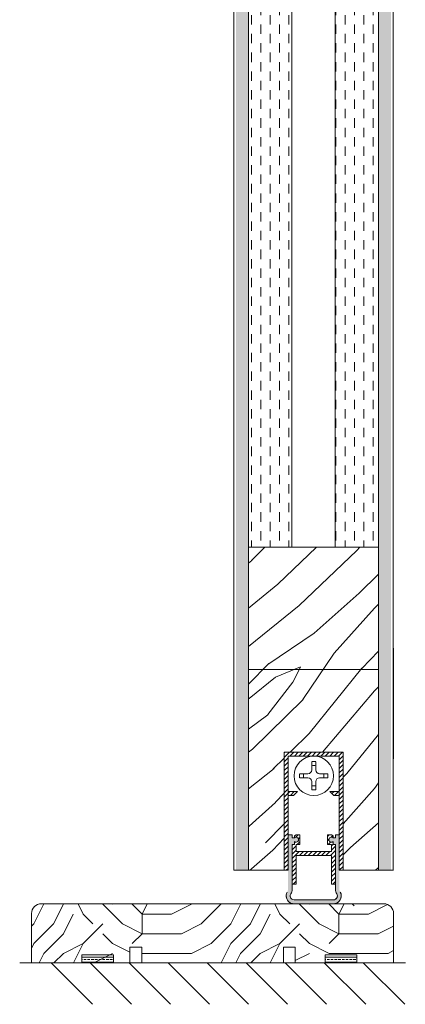
# Model space of a CAD drawing. Extents: x 8050 to 41339, y 3393 to 6330.
# Drawn here: x 20609 to 20707, y 5162 to 5412 of the extents above; entities that cross this region are included whole.
import ezdxf

# ---------------------------------------------------------------- set-up
doc = ezdxf.new("R2010")
doc.units = 0
doc.header["$LTSCALE"] = 2.5
for name, color, linetype, lineweight in [('E7', 7, 'CONTINUOUS', 70), ('Leng', 76, 'CONTINUOUS', 35), ('Peenjoon', 6, 'CONTINUOUS', 15), ('Piirjoon05', 5, 'CONTINUOUS', 35), ('Raamjoon035', 5, 'CONTINUOUS', 35), ('Ukseleht', 5, 'CONTINUOUS', 35), ('Viirutus', 3, 'CONTINUOUS', 9)]:
    doc.layers.add(name, color=color, linetype=linetype, lineweight=lineweight)
doc.layers.add('M-EQU-CON-35', color=230, linetype='CONTINUOUS')
doc.layers.add('Tihend', color=7, linetype='CONTINUOUS')
pattern_1 = [(45, (5735.2972, 9604.9175), (-0.561266008, 0.561266008), [])]

msp = doc.modelspace()

# ---------------------------------------------------------------- hatches: boundary and pattern name
at = {"layer": 'E7', "linetype": 'Continuous', "lineweight": 15}
h = msp.add_hatch(dxfattribs=at)
h.set_pattern_fill('BRASS', color=256, scale=0.2)
h.set_pattern_definition([(360, (20414.3641, 5031.4616), (3e-16, 1.27), []), (360, (20414.3641, 5032.0966), (3e-16, 1.27), [0.635, -0.3175])])
h.paths.add_polyline_path([(20632.42, 5172.25), (20632.42, 5174.25), (20624.42, 5174.25), (20624.42, 5172.25)])
h = msp.add_hatch(dxfattribs=at)
h.set_pattern_fill('BRASS', color=256, scale=0.2)
h.set_pattern_definition([(360, (20476.1932, 5031.4616), (3e-16, 1.27), []), (360, (20476.1932, 5032.0966), (3e-16, 1.27), [0.635, -0.3175])])
h.paths.add_polyline_path([(20694.25, 5172.25), (20694.25, 5174.25), (20686.25, 5174.25), (20686.25, 5172.25)])
at = {"layer": 'Tihend', "lineweight": 15}
msp.add_hatch(color=256, dxfattribs=at).paths.add_polyline_path([(20677.81, 5202.29), (20678.41, 5202.29), (20678.41, 5203.03, 2.090104), (20678.41, 5204.01), (20677.81, 5204.01), (20677.81, 5204.75), (20676.81, 5204.75), (20676.81, 5192.29), (20676.81, 5191.18, -0.127017), (20676.56, 5190.21, 0.408882), (20677.31, 5187.51, 0.077045), (20677.88, 5187.29), (20688.74, 5187.29, 0.352266), (20690.31, 5189.25, 0.127017), (20690.06, 5190.21, -0.127017), (20689.81, 5191.18), (20689.81, 5197.25), (20689.81, 5204.75), (20688.81, 5204.75), (20688.81, 5204.01), (20688.21, 5204.01, 2.115602), (20688.21, 5203.03), (20688.21, 5202.29), (20688.81, 5202.29), (20688.81, 5190.9, 0.147477), (20689.14, 5189.8, -0.598235), (20688.31, 5188.25), (20678.31, 5188.25, -0.414214), (20677.31, 5189.25, -0.147477), (20677.48, 5189.8, 0.147477), (20677.81, 5190.9)])
msp.add_hatch(color=256, dxfattribs=at).paths.add_polyline_path([(20677.81, 5202.29), (20678.41, 5202.29), (20678.41, 5203.03, 2.090104), (20678.41, 5204.01), (20677.81, 5204.01), (20677.81, 5204.75), (20676.81, 5204.75), (20676.81, 5192.29), (20676.81, 5191.18, -0.127017), (20676.56, 5190.21, 0.408882), (20677.31, 5187.51, 0.077045), (20677.88, 5187.29), (20688.74, 5187.29, 0.352266), (20690.31, 5189.25, 0.127017), (20690.06, 5190.21, -0.127017), (20689.81, 5191.18), (20689.81, 5197.25), (20689.81, 5204.75), (20688.81, 5204.75), (20688.81, 5204.01), (20688.21, 5204.01, 2.115602), (20688.21, 5203.03), (20688.21, 5202.29), (20688.81, 5202.29), (20688.81, 5190.9, 0.147477), (20689.14, 5189.8, -0.598235), (20688.31, 5188.25), (20678.31, 5188.25, -0.414214), (20677.31, 5189.25, -0.147477), (20677.48, 5189.8, 0.147477), (20677.81, 5190.9)])
at = {"layer": 'Viirutus', "lineweight": 15}
h = msp.add_hatch(dxfattribs=at)
h.set_pattern_fill('BRASS', color=256, scale=0.5, angle=90, style=0)
h.set_pattern_definition([(90, (-15788.5966, 7991.9902), (-3.175, 2e-16), []), (90, (-15790.184, 7991.9902), (-3.175, 2e-16), [1.5875, -0.79375])])
h.paths.add_polyline_path([(20666.73, 5658.86), (20663.53, 5658.86), (20663.53, 5195.75), (20666.73, 5195.75)])
h.paths.add_polyline_path([(20702.93, 5658.86), (20699.73, 5658.86), (20699.73, 5195.75), (20702.93, 5195.75)])
h = msp.add_hatch(dxfattribs=at)
h.set_pattern_fill('DASH', color=256, scale=0.75, angle=90, style=0)
h.set_pattern_definition([(90, (18924.403, 3686.4253), (-2.38125, 2.38125), [2.38125, -2.38125])])
h.paths.add_polyline_path([(20699.73, 5576.86), (20688.73, 5576.86), (20688.73, 5277.75), (20699.73, 5277.75)])
h.paths.add_polyline_path([(20677.73, 5576.86), (20666.73, 5576.86), (20666.73, 5277.75), (20677.73, 5277.75)])
h = msp.add_hatch(dxfattribs=at)
h.set_pattern_fill('WOOD6', color=256, scale=90, angle=45, style=0, pattern_type=2)
h.set_pattern_definition([(40.6014, (18949.541, 3721.866), (63.63943, 63.639733), [5.8673, -1167.589]), (49.3987, (18954.632, 3716.775), (700.035806, 827.314817), [5.8673, -1167.5892]), (41.9874, (18924.7213, 3742.867), (63.639403, 63.63984), [8.5618, -1703.8047]), (48.0127, (18920.903, 3746.6853), (1081.875105, 1209.150836), [8.5618, -1703.8048]), (40.4262, (18939.6766, 3724.0933), (890.952779, 763.6771283), [11.2859, -2245.9022]), (49.5739, (18956.8593, 3706.9106), (700.035961, 827.314658), [11.2859, -2245.9026]), (43.1525, (18926.6305, 3733.321), (63.6394984, 63.6397064), [13.9573, -2777.4938]), (46.8476, (18911.3578, 3748.5942), (1845.5490887, 1972.827589), [13.9573, -2777.494]), (38.4182, (18932.9944, 3730.139), (636.394641, 509.118345), [11.7777, -2343.747]), (49.5739, (18963.8597, 3699.9102), (700.035961, 827.314658), [11.2859, -2245.9026]), (46.8476, (18905.9484, 3754.0036), (1845.5490887, 1972.827589), [13.9573, -2777.494]), (45, (18922.81, 3660.135), (-63.6396, 63.6396), [12.6, -77.4]), (45, (18915.81, 3667.14), (-63.6396, 63.6396), [12.6, -77.4]), (45, (18899.9, 3683.05), (-63.6396, 63.6396), [12.6, -77.4]), (44.209, (18889.9103, 3693.03727), (4709.39307416, 4581.99003064), [13.05126, -13038.19245]), (44.5225, (18884.84045, 3698.1071), (63.63964648, 63.6395385), [18.0006, -10782.3744]), (57.609, (18879.2986, 3703.649), (3309.2289834, 5218.4788032), [8.7613, -7000.2794]), (36.4686, (18881.4463, 3701.5013), (509.121902, 381.8326305), [9.1007, -1811.0397]), (45.4775, (18876.1431, 3706.8045), (7509.4679014, 7636.75933619), [18.0006, -10782.3744]), (45.7899, (18871.073, 3711.8745), (4518.0064073, 4646.0975182), [13.0513, -6557.5732]), (45.7899, (18865.6637, 3717.2839), (4518.0064073, 4646.0975182), [13.0513, -6557.5732]), (51.0724, (18908.8114, 3691.9553), (1590.9920601, 1972.82615), [21.2693, -4232.599]), (38.9277, (18924.7213, 3676.0454), (1336.4284928, 1081.8766999), [21.2693, -4232.5982]), (51.0724, (18899.2655, 3702.1376), (1590.9920601, 1972.82615), [21.2693, -4232.599]), (38.9277, (18880.1729, 3721.2278), (1336.4284928, 1081.8766999), [21.2693, -4232.5982]), (60.9453, (18924.403, 3691.637), (127.279526, 254.55809), [6.552, -648.6575]), (55.954, (18915.8118, 3688.137), (254.558824, 381.837281), [14.209, -2827.568]), (34.0461, (18920.903, 3683.0457), (1972.8230495, 1336.436655), [14.209, -2827.5671]), (55.954, (18897.6745, 3710.729), (254.558824, 381.837281), [14.209, -2827.568]), (34.0461, (18888.765, 3719.6385), (1972.8230495, 1336.436655), [14.209, -2827.5671]), (49.7636, (18901.811, 3696.41), (636.396644, 763.674776), [21.6749, -1062.0686]), (38.9277, (18931.7217, 3669.045), (1336.4284928, 1081.8766999), [21.2693, -4232.5982]), (38.9277, (18874.7635, 3726.6371), (1336.4284928, 1081.8766999), [21.2693, -4232.5982]), (21.8016, (18890.674, 3716.457), (445.47597, 190.9201), [6.8542, -678.5644]), (38.9911, (18883.992, 3711.047), (700.0345145, 572.757629), [8.5972, -1710.85]), (48.3664, (18905.929, 3677.0187), (954.595242, 1081.872296), [14.8757, -1517.769]), (41.6337, (18909.7847, 3673.163), (63.639408, 63.639765), [14.8757, -1517.7688]), (46.5911, (18894.3864, 3688.5612), (2163.7483162, 2291.0243944), [10.8041, -3230.4456]), (45, (18922.18, 3708.5), (-63.6396, 63.6396), [11.25, -78.75]), (45, (18941.27, 3689.41), (-63.6396, 63.6396), [11.25, -78.75]), (26.5652, (18938.722, 3708.502), (63.6394, 63.63978), [5.692, -278.9126]), (38.2903, (18932.676, 3703.7286), (636.394677, 509.118279), [7.7027, -1532.8487]), (51.3401, (18927.585, 3697.365), (445.478077, 572.755707), [8.1499, -806.8347]), (55.6196, (18937.449, 3699.592), (254.558699, 381.837332), [7.3255, -1457.7682]), (67.6198, (18941.586, 3705.638), (254.559045, 636.39551), [5.85, -1164.1495]), (45, (18923.77, 3699.91), (-63.6396, 63.6396), [17.1, -72.9]), (45, (18932.68, 3691), (-63.6396, 63.6396), [17.1, -72.9]), (48.3664, (18905.6294, 3722.5023), (954.595242, 1081.872296), [15.3265, -1517.3182]), (41.6337, (18900.538, 3727.5934), (63.639408, 63.639765), [15.3265, -1517.318]), (45, (18948.27, 3682.41), (-63.6396, 63.6396), [11.25, -78.75]), (26.5652, (18924.403, 3691.637), (63.6394, 63.63978), [9.9612, -274.6436]), (40.2365, (18933.313, 3696.092), (63.639497, 63.639749), [5.4187, -1078.3246]), (52.4314, (18888.765, 3706.9106), (827.3150595, 1081.8732185), [10.4377, -2077.0968]), (63.4349, (18895.13, 3715.184), (63.6397, 190.91868), [4.269, -280.336]), (38.66, (18930.131, 3716.457), (63.63939, 63.63987), [12.2248, -802.7596]), (51.3401, (18949.223, 3697.365), (445.478077, 572.755707), [12.2248, -802.7598]), (46.273, (18912.6298, 3718.684), (2736.5046916, 2863.7810098), [20.255, -4030.7448]), (43.7271, (18896.7185, 3734.594), (63.639438, 63.6397607), [20.255, -4030.7446]), (36.0275, (18935.858, 3712.0017), (954.592241, 700.037609), [8.656, -1722.528]), (45, (18915.81, 3712.96), (-63.6396, 63.6396), [24.3, -65.7]), (51.3401, (18956.223, 3690.364), (445.478077, 572.755707), [12.2248, -802.7598]), (43.7271, (18891.3092, 3740.0034), (63.639438, 63.6397607), [20.255, -4030.7446]), (35.5378, (18942.859, 3717.093), (63.63948, 63.63975), [8.2117, -539.2367]), (45, (18915.81, 3733.96), (-63.6396, 63.6396), [12.6, -77.4]), (45, (18911.99, 3737.78), (-63.6396, 63.6396), [12.6, -77.4]), (54.211, (18944.7678, 3703.0922), (318.198222, 445.4771478), [16.8675, -3356.6319]), (51.4916, (18922.81854, 3772.77344), (6936.60288383, 8718.74129512), [10.41516, -15116.57244]), (51.4916, (18928.2279, 3767.36407), (6936.60288383, 8718.74129512), [10.41516, -15116.57244]), (55.0418, (18931.40345, 3758.45866), (5026.99061384, 7191.81453795), [14.624, -10313.596]), (37.093, (18931.0853, 3748.5945), (2100.1017856, 1590.9956255), [21.8074, -3249.2921]), (38.5515, (18945.40417, 3750.1855), (4391.25476986, 3500.05687815), [10.4159, -16021.0116]), (42.1373, (18947.6316, 3742.2306), (63.639892, 63.639288), [9.0112, -1793.2378]), (46.7899, (18953.6773, 3736.1848), (1909.188663, 2036.4671843), [14.407, -2866.9989]), (45, (18964.5, 3735.55), (-63.6396, 63.6396), [7.2, -82.8]), (45, (18968.31, 3731.73), (-63.6396, 63.6396), [7.2, -82.8]), (43.2101, (18968.9508, 3720.9113), (63.6395783, 63.6396336), [14.407, -2866.9989]), (43.2101, (18975.9512, 3713.911), (63.6395783, 63.6396336), [14.407, -2866.9989]), (41.4238, (18948.268, 3731.412), (63.639507, 63.639765), [7.214, -1435.5955]), (48.5763, (18964.178, 3715.502), (890.955117, 1018.233148), [7.214, -1435.5957]), (41.4238, (18936.813, 3742.867), (63.639507, 63.639765), [7.214, -1435.5955]), (48.5763, (18920.903, 3758.776), (890.955117, 1018.233148), [7.214, -1435.5957]), (41.4238, (18953.9955, 3725.684), (63.639507, 63.639765), [7.214, -1435.5955]), (48.5763, (18958.4503, 3721.2295), (890.955117, 1018.233148), [7.214, -1435.5957]), (41.4238, (18942.222, 3737.4576), (63.639507, 63.639765), [7.214, -1435.5955]), (48.5763, (18971.178, 3708.5016), (890.955117, 1018.233148), [7.214, -1435.5957]), (48.5763, (18915.4935, 3764.1855), (890.955117, 1018.233148), [7.214, -1435.5957]), (48.5763, (18926.6305, 3753.0493), (890.955117, 1018.233148), [7.214, -1435.5957]), (38.66, (18942.222, 3747.64), (63.63939, 63.63987), [4.075, -810.9095]), (51.3401, (18925.676, 3764.186), (445.478077, 572.755707), [4.075, -810.9096]), (51.3401, (18920.266, 3769.596), (445.478077, 572.755707), [4.075, -810.9096]), (45.273, (18959.405, 3730.46), (-63.6397, 63.6396), [7.2, -82.801]), (45, (18963.22, 3726.64), (-63.6396, 63.6396), [7.2, -82.8]), (26.5652, (18941.268, 3763.232), (63.6394, 63.63978), [4.269, -280.3357]), (67.6198, (18941.268, 3763.2316), (254.559045, 636.39551), [4.3875, -1165.612]), (46.5911, (18954.3138, 3748.2763), (2163.7483162, 2291.0243944), [5.4022, -3235.8476])])
h.paths.add_polyline_path([(20675.81, 5225.75), (20675.81, 5195.75), (20666.73, 5195.75), (20666.73, 5277.75), (20699.73, 5277.75), (20699.73, 5195.75), (20690.81, 5195.75), (20690.81, 5225.75)])
h = msp.add_hatch(dxfattribs=at)
h.set_pattern_fill('LINE', color=256, scale=0.25, angle=45, style=0)
h.set_pattern_definition(pattern_1)
h.paths.add_polyline_path([(20689.81, 5224.75), (20689.81, 5195.75), (20690.81, 5195.75), (20690.81, 5225.75), (20675.81, 5225.75), (20675.81, 5195.75), (20676.81, 5195.75), (20676.81, 5224.75)])
h = msp.add_hatch(dxfattribs=at)
h.set_pattern_fill('LINE', color=256, scale=0.25, angle=45, style=0)
h.set_pattern_definition(pattern_1)
h.paths.add_polyline_path([(20678.21, 5214.75), (20679.21, 5215.75), (20676.81, 5215.75), (20676.81, 5214.75)])
h.paths.add_polyline_path([(20687.4, 5215.75), (20688.4, 5214.75), (20689.81, 5214.75), (20689.81, 5215.75)])
h = msp.add_hatch(dxfattribs=at)
h.set_pattern_fill('LINE', color=256, scale=0.25, angle=45, style=0)
h.set_pattern_definition([(45, (5734.2972, 9609.9166), (-0.561266008, 0.561266008), [])])
h.paths.add_polyline_path([(20678.81, 5200.49), (20678.81, 5202.29), (20679.81, 5202.29), (20679.81, 5204.75), (20678.81, 5204.75), (20678.41, 5204.52), (20678.41, 5204.01, -2.090104), (20678.41, 5203.03), (20678.41, 5202.29), (20677.81, 5202.29), (20677.81, 5192.25), (20678.81, 5192.25), (20678.81, 5199.49), (20687.81, 5199.49), (20687.81, 5192.25), (20688.81, 5192.25), (20688.81, 5202.29), (20688.21, 5202.29), (20688.21, 5203.03, -2.115602), (20688.21, 5204.01), (20688.21, 5204.51), (20687.81, 5204.75), (20686.81, 5204.75), (20686.81, 5202.29), (20687.81, 5202.29), (20687.81, 5200.49)])

# ---------------------------------------------------------------- linework, layer by layer
at = {"layer": 'E7', "linetype": 'Continuous', "lineweight": 15}
for p, q in [((20616.6, 5172.25), (20627.12, 5161.73)), ((20626.52, 5172.25), (20637.03, 5161.73)), ((20636.43, 5172.25), (20646.94, 5161.73)), ((20646.34, 5172.25), (20656.86, 5161.73)), ((20656.25, 5172.25), (20666.77, 5161.73)), ((20666.17, 5172.25), (20676.68, 5161.73)), ((20676.08, 5172.25), (20686.59, 5161.73)), ((20685.99, 5172.25), (20696.51, 5161.73)), ((20695.91, 5172.25), (20706.42, 5161.73))]:
    msp.add_line(p, q, dxfattribs=at)
for points in [[(20632.42, 5174.25), (20624.42, 5174.25), (20624.42, 5172.25), (20632.42, 5172.25)], [(20694.25, 5174.25), (20686.25, 5174.25), (20686.25, 5172.25), (20694.25, 5172.25)]]:
    msp.add_lwpolyline(points, close=True, dxfattribs=at)
at = {"layer": 'Leng', "lineweight": 15}
for p, q in [((20663.01, 5195.75), (20675.81, 5195.75)), ((20690.81, 5195.75), (20703.61, 5195.75))]:
    msp.add_line(p, q, dxfattribs=at)
at = {"layer": 'M-EQU-CON-35', "color": 230, "linetype": 'Continuous', "lineweight": 15}
msp.add_line((20608.59, 5172.25), (20706.59, 5172.25), dxfattribs=at)
at = {"layer": 'Peenjoon', "lineweight": 15}
for p, q in [((20682.81, 5224.75), (20682.81, 5224.72)), ((20682.81, 5224.75), (20682.81, 5224.72)), ((20682.81, 5224.75), (20682.81, 5224.72)), ((20683.81, 5224.75), (20683.81, 5224.72)), ((20683.81, 5224.75), (20683.81, 5224.72)), ((20683.81, 5224.75), (20683.81, 5224.72)), ((20676.93, 5220.25), (20676.9, 5220.25)), ((20676.93, 5220.25), (20676.9, 5220.25)), ((20676.93, 5220.25), (20676.9, 5220.25)), ((20676.93, 5219.25), (20676.9, 5219.25)), ((20676.93, 5219.25), (20676.9, 5219.25)), ((20676.93, 5219.25), (20676.9, 5219.25)), ((20688.31, 5220.25), (20688.28, 5220.25)), ((20688.31, 5220.25), (20688.28, 5220.25)), ((20688.31, 5220.25), (20688.28, 5220.25)), ((20688.31, 5219.25), (20688.28, 5219.25)), ((20688.31, 5219.25), (20688.28, 5219.25)), ((20688.31, 5219.25), (20688.28, 5219.25)), ((20682.81, 5214.77), (20682.81, 5214.75)), ((20682.81, 5214.77), (20682.81, 5214.75)), ((20682.81, 5214.77), (20682.81, 5214.75)), ((20683.81, 5214.77), (20683.81, 5214.75)), ((20683.81, 5214.77), (20683.81, 5214.75)), ((20683.81, 5214.77), (20683.81, 5214.75)), ((20677.81, 5204.75), (20676.81, 5204.75)), ((20677.81, 5204.01), (20677.81, 5204.75)), ((20678.41, 5204.01), (20677.81, 5204.01)), ((20688.21, 5204.01), (20688.81, 5204.01)), ((20688.81, 5204.01), (20688.81, 5204.75)), ((20688.81, 5204.75), (20689.81, 5204.75)), ((20676.81, 5202.2), (20676.81, 5196.14)), ((20677.81, 5202.29), (20678.41, 5202.29)), ((20677.81, 5190.9), (20677.81, 5202.29)), ((20678.41, 5203.03), (20678.41, 5202.29)), ((20688.21, 5203.03), (20688.21, 5202.29)), ((20688.21, 5202.29), (20688.81, 5202.29)), ((20688.81, 5190.9), (20688.81, 5202.29)), ((20689.81, 5202.2), (20689.81, 5196.14)), ((20688.31, 5188.25), (20678.31, 5188.25)), ((20688.31, 5188.25), (20678.31, 5188.25)), ((20688.31, 5187.25), (20678.31, 5187.25)), ((20688.31, 5187.25), (20678.31, 5187.25))]:
    msp.add_line(p, q, dxfattribs=at)
for centre, radius, start, end in [((20683.31, 5219.75), 3.61, 172.0299, 187.9701), ((20683.31, 5219.75), 3.61, 172.0299, 187.9701), ((20683.31, 5219.75), 3.61, 172.0299, 187.9701), ((20683.31, 5219.75), 3.61, 352.0299, 7.9701), ((20683.31, 5219.75), 3.61, 352.0299, 7.9701), ((20683.31, 5219.75), 3.61, 352.0299, 7.9701), ((20678.81, 5203.52), 0.63, 231.1371, 128.8629), ((20687.81, 5203.52), 0.63, 50.5982, 309.4018), ((20678.31, 5189.25), 2, 151.045, 240), ((20678.31, 5189.25), 2, 180, 270), ((20678.31, 5189.25), 1, 146.4427, 240), ((20678.31, 5189.25), 1, 180, 270), ((20675.81, 5190.9), 2, 326.4427, 0), ((20688.31, 5189.25), 2, 270, 28.955), ((20688.31, 5189.25), 1, 270, 33.5573), ((20688.31, 5189.25), 2, 270, 0), ((20688.31, 5189.25), 1, 270, 0), ((20690.81, 5190.9), 2, 180, 213.5573)]:
    msp.add_arc(centre, radius, start, end, dxfattribs=at)
at = {"layer": 'Piirjoon05', "lineweight": 15}
for p, q in [((20690.81, 5225.75), (20675.81, 5225.75)), ((20675.81, 5225.75), (20690.81, 5225.75)), ((20675.81, 5225.75), (20690.81, 5225.75)), ((20675.81, 5225.75), (20690.81, 5225.75)), ((20675.81, 5225.75), (20675.81, 5195.75)), ((20676.81, 5195.75), (20676.81, 5224.75)), ((20676.81, 5195.75), (20676.81, 5224.75)), ((20676.81, 5195.75), (20676.81, 5224.75)), ((20676.81, 5224.75), (20689.81, 5224.75)), ((20676.81, 5224.75), (20689.81, 5224.75)), ((20676.81, 5224.75), (20689.81, 5224.75)), ((20689.81, 5195.75), (20689.81, 5224.75)), ((20689.81, 5195.75), (20689.81, 5224.75)), ((20689.81, 5195.75), (20689.81, 5224.75)), ((20690.81, 5195.75), (20690.81, 5225.75)), ((20690.81, 5195.75), (20690.81, 5225.75)), ((20690.81, 5195.75), (20690.81, 5225.75)), ((20682.81, 5223.32), (20682.81, 5221.25)), ((20682.81, 5223.32), (20682.81, 5221.25)), ((20682.81, 5223.32), (20682.81, 5221.25)), ((20683.81, 5223.32), (20683.81, 5221.25)), ((20683.81, 5223.32), (20683.81, 5221.25)), ((20683.81, 5223.32), (20683.81, 5221.25)), ((20681.81, 5220.25), (20679.74, 5220.25)), ((20681.81, 5220.25), (20679.74, 5220.25)), ((20681.81, 5220.25), (20679.74, 5220.25)), ((20681.81, 5219.25), (20679.74, 5219.25)), ((20681.81, 5219.25), (20679.74, 5219.25)), ((20681.81, 5219.25), (20679.74, 5219.25)), ((20686.88, 5220.25), (20684.81, 5220.25)), ((20686.88, 5220.25), (20684.81, 5220.25)), ((20686.88, 5220.25), (20684.81, 5220.25)), ((20686.88, 5219.25), (20684.81, 5219.25)), ((20686.88, 5219.25), (20684.81, 5219.25)), ((20686.88, 5219.25), (20684.81, 5219.25)), ((20682.81, 5218.25), (20682.81, 5216.17)), ((20682.81, 5218.25), (20682.81, 5216.17)), ((20682.81, 5218.25), (20682.81, 5216.17)), ((20683.81, 5218.25), (20683.81, 5216.17)), ((20683.81, 5218.25), (20683.81, 5216.17)), ((20683.81, 5218.25), (20683.81, 5216.17)), ((20679.21, 5215.75), (20676.81, 5215.75)), ((20679.21, 5215.75), (20676.81, 5215.75)), ((20679.21, 5215.75), (20676.81, 5215.75)), ((20678.21, 5214.75), (20676.81, 5214.75)), ((20678.21, 5214.75), (20676.81, 5214.75)), ((20678.21, 5214.75), (20676.81, 5214.75)), ((20679.21, 5215.75), (20678.21, 5214.75)), ((20679.21, 5215.75), (20678.21, 5214.75)), ((20679.21, 5215.75), (20678.21, 5214.75)), ((20687.4, 5215.75), (20688.4, 5214.75)), ((20687.4, 5215.75), (20688.4, 5214.75)), ((20687.4, 5215.75), (20688.4, 5214.75)), ((20687.4, 5215.75), (20689.81, 5215.75)), ((20687.4, 5215.75), (20689.81, 5215.75)), ((20687.4, 5215.75), (20689.81, 5215.75)), ((20688.4, 5214.75), (20689.81, 5214.75)), ((20688.4, 5214.75), (20689.81, 5214.75)), ((20688.4, 5214.75), (20689.81, 5214.75)), ((20678.81, 5204.75), (20678.41, 5204.52)), ((20678.41, 5204.52), (20678.41, 5204.01)), ((20678.81, 5204.75), (20679.81, 5204.75)), ((20679.81, 5202.29), (20679.81, 5204.75)), ((20686.81, 5202.29), (20686.81, 5204.75)), ((20687.81, 5204.75), (20686.81, 5204.75)), ((20687.81, 5204.75), (20688.21, 5204.51)), ((20688.21, 5204.51), (20688.21, 5204.01)), ((20678.81, 5202.29), (20679.81, 5202.29)), ((20678.81, 5200.49), (20678.81, 5202.29)), ((20686.81, 5202.29), (20687.81, 5202.29)), ((20687.81, 5200.49), (20687.81, 5202.29)), ((20678.81, 5200.49), (20687.81, 5200.49)), ((20678.81, 5192.25), (20678.81, 5199.49)), ((20678.81, 5199.49), (20687.81, 5199.49)), ((20687.81, 5192.25), (20687.81, 5199.49)), ((20675.81, 5195.75), (20676.81, 5195.75)), ((20690.81, 5195.75), (20689.81, 5195.75)), ((20677.81, 5192.25), (20678.81, 5192.25)), ((20687.81, 5192.25), (20688.81, 5192.25))]:
    msp.add_line(p, q, dxfattribs=at)
msp.add_circle((20683.31, 5219.75), 5, dxfattribs=at)
msp.add_circle((20683.31, 5219.75), 5, dxfattribs=at)
msp.add_circle((20683.31, 5219.75), 5, dxfattribs=at)
for centre, radius, start, end in [((20683.31, 5219.75), 3.61, 82.0299, 97.9701), ((20683.31, 5219.75), 3.61, 82.0299, 97.9701), ((20683.31, 5219.75), 3.61, 82.0299, 97.9701), ((20683.31, 5219.75), 2.58, 78.8448, 101.1552), ((20683.31, 5219.75), 2.58, 78.8448, 101.1552), ((20683.31, 5219.75), 2.58, 78.8448, 101.1552), ((20683.31, 5219.75), 2.58, 168.8448, 191.1552), ((20683.31, 5219.75), 2.58, 168.8448, 191.1552), ((20683.31, 5219.75), 2.58, 168.8448, 191.1552), ((20681.81, 5221.25), 1, 270, 0), ((20681.81, 5221.25), 1, 270, 0), ((20681.81, 5221.25), 1, 270, 0), ((20681.81, 5218.25), 1, 0, 90), ((20681.81, 5218.25), 1, 0, 90), ((20681.81, 5218.25), 1, 0, 90), ((20684.81, 5221.25), 1, 180, 270), ((20684.81, 5221.25), 1, 180, 270), ((20684.81, 5221.25), 1, 180, 270), ((20684.81, 5218.25), 1, 90, 180), ((20684.81, 5218.25), 1, 90, 180), ((20684.81, 5218.25), 1, 90, 180), ((20683.31, 5219.75), 2.58, 348.8448, 11.1552), ((20683.31, 5219.75), 2.58, 348.8448, 11.1552), ((20683.31, 5219.75), 2.58, 348.8448, 11.1552), ((20683.31, 5219.75), 2.58, 258.8448, 281.1552), ((20683.31, 5219.75), 2.58, 258.8448, 281.1552), ((20683.31, 5219.75), 2.58, 258.8448, 281.1552), ((20683.31, 5219.75), 3.61, 262.0299, 277.9701), ((20683.31, 5219.75), 3.61, 262.0299, 277.9701), ((20683.31, 5219.75), 3.61, 262.0299, 277.9701)]:
    msp.add_arc(centre, radius, start, end, dxfattribs=at)
at = {"layer": 'Raamjoon035', "lineweight": 15}
for p, q in [((20703.6, 5252.15), (20703.53, 5195.75)), ((20701.1, 5187.25), (20614.1, 5187.25)), ((20611.6, 5184.75), (20611.6, 5172.25)), ((20703.6, 5172.25), (20703.6, 5184.75)), ((20636.6, 5172.25), (20636.6, 5176.25)), ((20636.6, 5176.25), (20639.6, 5176.25)), ((20639.6, 5176.25), (20639.6, 5172.25)), ((20675.6, 5172.25), (20675.6, 5176.25)), ((20675.6, 5176.25), (20678.6, 5176.25)), ((20678.6, 5176.25), (20678.6, 5172.25)), ((20611.6, 5172.25), (20636.6, 5172.25)), ((20639.6, 5172.25), (20675.6, 5172.25)), ((20678.6, 5172.25), (20703.6, 5172.25))]:
    msp.add_line(p, q, dxfattribs=at)
for centre, start, end in [((20614.1, 5184.75), 90, 180), ((20701.1, 5184.75), 0, 90)]:
    msp.add_arc(centre, 2.5, start, end, dxfattribs=at)
at = {"layer": 'Ukseleht', "lineweight": 15}
for p, q in [((20663.01, 5195.75), (20662.94, 5658.86)), ((20666.73, 5195.75), (20666.73, 5658.86)), ((20699.73, 5658.86), (20699.73, 5195.75)), ((20703.53, 5658.86), (20703.53, 5195.75)), ((20677.73, 5576.86), (20677.73, 5277.75)), ((20688.73, 5576.86), (20688.73, 5277.75)), ((20699.81, 5277.75), (20666.81, 5277.75)), ((20699.81, 5277.75), (20666.81, 5277.75)), ((20699.81, 5246.75), (20666.81, 5246.75))]:
    msp.add_line(p, q, dxfattribs=at)
at = {"layer": 'Viirutus', "linetype": 'Continuous', "lineweight": 15}
for p, q in [((20612.21, 5182.15), (20614.76, 5187.25)), ((20617.21, 5182.16), (20619.71, 5187.16)), ((20619.71, 5187.15), (20619.71, 5187.25)), ((20624.71, 5184.65), (20623.42, 5187.25)), ((20629.71, 5187.15), (20629.67, 5187.25)), ((20634.71, 5182.15), (20629.71, 5187.15)), ((20632.21, 5187.15), (20632.3, 5187.25)), ((20639.71, 5184.65), (20637.12, 5187.25)), ((20639.71, 5184.65), (20641.01, 5187.25)), ((20647.21, 5184.65), (20652.21, 5187.15)), ((20654.71, 5182.15), (20659.71, 5187.15)), ((20662.21, 5182.15), (20664.76, 5187.25)), ((20667.21, 5182.16), (20669.71, 5187.16)), ((20674.71, 5184.65), (20673.42, 5187.25)), ((20684.71, 5182.15), (20679.71, 5187.15)), ((20682.21, 5187.15), (20682.3, 5187.25)), ((20689.71, 5184.65), (20687.12, 5187.25)), ((20689.71, 5184.65), (20691.01, 5187.25)), ((20693.6, 5186.73), (20693.08, 5187.25)), ((20697.21, 5184.65), (20702.03, 5187.07)), ((20619.71, 5179.65), (20622.21, 5184.65)), ((20627.21, 5182.15), (20624.71, 5184.65)), ((20647.21, 5184.65), (20639.71, 5184.65)), ((20639.71, 5179.65), (20639.71, 5184.65)), ((20669.71, 5179.65), (20672.21, 5184.65)), ((20677.21, 5182.15), (20674.71, 5184.65)), ((20697.21, 5184.65), (20689.71, 5184.65)), ((20689.71, 5179.65), (20689.71, 5184.65)), ((20611.6, 5181.54), (20612.21, 5182.15)), ((20612.21, 5177.15), (20617.21, 5182.15)), ((20624.71, 5177.15), (20629.71, 5182.15)), ((20639.71, 5179.65), (20634.71, 5182.15)), ((20649.71, 5179.65), (20654.71, 5182.15)), ((20657.21, 5177.15), (20662.21, 5182.15)), ((20662.21, 5177.15), (20667.21, 5182.15)), ((20674.71, 5177.15), (20679.71, 5182.15)), ((20689.71, 5179.65), (20684.71, 5182.15)), ((20699.71, 5179.65), (20703.6, 5181.6)), ((20614.71, 5174.65), (20619.71, 5179.65)), ((20632.21, 5177.15), (20629.71, 5179.65)), ((20637.21, 5177.15), (20639.71, 5179.65)), ((20649.71, 5179.65), (20639.71, 5179.65)), ((20664.71, 5174.65), (20669.71, 5179.65)), ((20682.21, 5177.15), (20679.71, 5179.65)), ((20687.21, 5177.15), (20689.71, 5179.65)), ((20699.71, 5179.65), (20689.71, 5179.65)), ((20611.6, 5175.93), (20612.21, 5177.15)), ((20619.71, 5174.65), (20624.71, 5177.15)), ((20622.26, 5172.25), (20624.71, 5177.15)), ((20636.6, 5174.96), (20632.21, 5177.15)), ((20652.21, 5174.65), (20657.21, 5177.15)), ((20659.76, 5172.25), (20662.21, 5177.15)), ((20669.71, 5174.65), (20674.71, 5177.15)), ((20672.26, 5172.25), (20674.71, 5177.15)), ((20687.21, 5174.65), (20682.21, 5177.15)), ((20613.51, 5172.25), (20614.71, 5174.65)), ((20617.3, 5172.25), (20619.71, 5174.65)), ((20627.39, 5172.25), (20632.21, 5174.65)), ((20652.21, 5174.65), (20639.6, 5174.65)), ((20663.51, 5172.25), (20664.71, 5174.65)), ((20667.3, 5172.25), (20669.71, 5174.65)), ((20678.6, 5172.85), (20682.21, 5174.65)), ((20702.21, 5174.65), (20687.21, 5174.65)), ((20702.21, 5174.65), (20703.6, 5175.35))]:
    msp.add_line(p, q, dxfattribs=at)

doc.saveas('drawing.dxf')
